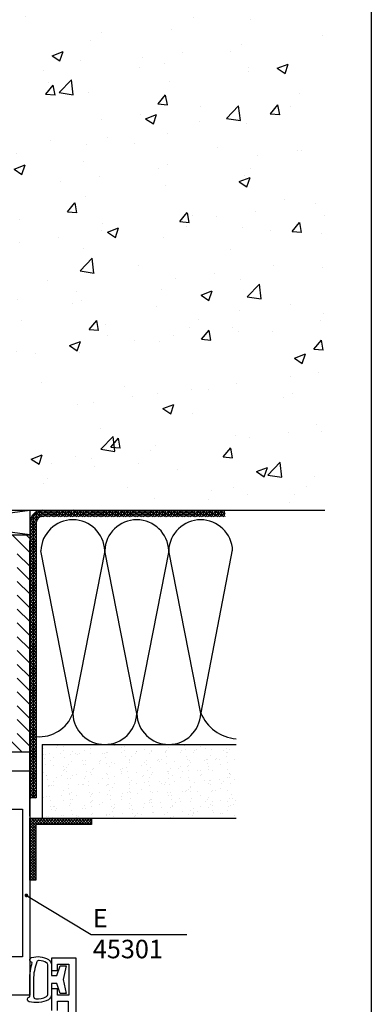
# Model space of a CAD drawing. Units: millimetres. Extents: x 1054 to 5358, y 1336 to 1857.
# Drawn here: x 2960 to 3017, y 1587 to 1747 of the extents above; entities that cross this region are included whole.
import ezdxf

# ---------------------------------------------------------------- set-up
doc = ezdxf.new("R2010")
doc.units = ezdxf.units.MM
for name, color, linetype in [('BASE', 3, 'Continuous'), ('Dübel', 251, 'Continuous'), ('Fenster-Holz', 253, 'Continuous')]:
    doc.layers.add(name, color=color, linetype=linetype)
doc.styles.get("Standard").update_dxf_attribs({"font": 'TAHOMA.TTF'})
doc.dimstyles.new('AM_ISO$7', dxfattribs={"dimtxt": 3.5, "dimasz": 3.5, "dimexe": 1, "dimexo": 1, "dimgap": 1.5, "dimtad": 1, "dimdsep": 46, "dimtxsty": 'Standard', "dimcen": 0, "dimclrd": 256, "dimclre": 256, "dimclrt": 2, "dimadec": 0, "dimazin": 2, "dimtp": 0.1, "dimtm": 0.1, "dimtfac": 0.71, "dimtdec": 3, "dimtmove": 0, "dimatfit": 3, "dimfxl": 1, "dimlwd": -1, "dimlwe": -1, "dimarcsym": 1})

msp = doc.modelspace()

# ---------------------------------------------------------------- hatches: boundary and pattern name
at = {"true_color": 0xbababa}
h = msp.add_hatch(dxfattribs=at)
h.set_pattern_fill('AR-CONC', color=9, scale=0.1, style=0)
h.set_pattern_definition([(50, (-207.648, -506.719), (18.218467, -1.59391), [1.905, -20.955]), (355, (-207.648, -506.719), (-3.52428, 19.10566), [1.524, -16.764]), (100.451, (-206.13, -506.852), (14.69425, 17.51167), [1.619, -17.809]), (46.1842, (-207.648, -501.64), (27.1079, -4.20423), [2.8575, -31.4325]), (96.6356, (-205.39, -501.99), (23.74042, 24.74256), [2.4285, -26.7135]), (351.184, (-207.648, -501.64), (23.74046, 24.74251), [2.286, -25.146]), (21, (-205.108, -502.909), (15.16149, -10.22655), [1.905, -20.955]), (326, (-205.108, -502.909), (6.1802, 18.4188), [1.524, -16.764]), (71.4514, (-203.845, -503.761), (21.34165, 8.192286), [1.619, -17.809]), (37.5, (-207.6484, -506.719), (0.30886, 8.455504), [0, -16.5608, 0, -17.018, 0, -16.8275]), (7.5, (-207.648, -506.719), (6.681966, 10.018057), [0, -9.7028, 0, -16.1798, 0, -6.4135]), (327.5, (-213.3126, -506.719), (13.55906, -0.572874), [0, -6.35, 0, -19.812, 0, -26.289]), (317.5, (-215.853, -506.719), (14.812918, 2.54265), [0, -8.255, 0, -13.1572, 0, -18.669])])
h.paths.add_polyline_path([(2847.452, 1843.732), (3009.079, 1843.732), (3009.079, 1667.117), (2847.452, 1667.117)])
at = {"layer": 'Fenster-Holz'}
h = msp.add_hatch(dxfattribs=at)
h.set_pattern_fill('NET3', color=256, scale=0.15, angle=-90, style=0)
h.set_pattern_definition([(270, (1225.88747, 2591.03548), (0.47625, -9e-17), []), (330, (1225.88747, 2591.03548), (0.238125, 0.4124446), []), (30, (1225.88747, 2591.03548), (-0.238125, 0.4124446), [])])
h.paths.add_polyline_path([(2963.275, 1667.117, 0.4142136), (2961.275, 1665.117), (2961.275, 1620.425), (2962.275, 1620.425), (2962.275, 1665.117, -0.4142136), (2963.275, 1666.117), (2992.927, 1666.117), (2992.927, 1667.117)])
h = msp.add_hatch(dxfattribs=at)
h.set_pattern_fill('ANSI31', color=256, scale=0.5, angle=-90, style=0)
h.set_pattern_definition([(315, (669.4203, 411.603), (1.122532, 1.122532), [])])
h.paths.add_polyline_path([(2961.227, 1662.117), (2961.227, 1663.117), (2931.229, 1663.117), (2931.229, 1660.117), (2931.229, 1659.584, -0.0024875), (2931.229, 1659.561), (2931.229, 1627.814), (2961.227, 1627.814)])
h.paths.add_polyline_path([(2959.193, 1661.157), (2959.193, 1629.814), (2933.193, 1629.814), (2933.193, 1661.157)], flags=16)
h = msp.add_hatch(dxfattribs=at)
h.set_pattern_fill('AR-SAND', color=256, scale=0.05, angle=-90, style=0)
h.set_pattern_definition([(307.5, (1225.8395, 2588.0355), (2.4470662, 0.0800016), [0, -1.9304, 0, -2.159, 0, -2.06375]), (277.5, (1225.8395, 2588.0355), (3.5841255, -2.2476164), [0, -1.0414, 0, -1.7399, 0, -0.66675]), (237.5, (1225.8395, 2589.5976), (0.007186, -3.9549619), [0, -0.635, 0, -2.286, 0, -2.9845]), (227.5, (1225.8395, 2589.5976), (1.1146466, -3.817782), [0, -0.3175, 0, -1.4986, 0, -1.7145])])
h.paths.add_polyline_path([(2994.704, 1617.092), (2994.704, 1629.092), (2963.234, 1629.092), (2963.234, 1617.092)])
h = msp.add_hatch(dxfattribs=at)
h.set_pattern_fill('ANSI37', color=256, scale=0.1, angle=-90, style=0)
h.set_pattern_definition([(315, (1225.83948, 2588.03548), (0.224506403, 0.224506403), []), (45, (1225.83948, 2588.03548), (-0.224506403, 0.224506403), [])])
edge = h.paths.add_edge_path()
edge.add_line((2971.227, 1616.092), (2962.227, 1616.092))
edge.add_line((2971.227, 1617.092), (2971.227, 1616.092))
edge.add_line((2961.227, 1617.092), (2971.227, 1617.092))
edge.add_line((2961.227, 1607.055), (2961.227, 1617.092))
edge.add_line((2962.225, 1616.055), (2962.225, 1607.055))
edge.add_line((2962.225, 1607.055), (2961.227, 1607.055))

# ---------------------------------------------------------------- linework, layer by layer
at = {"color": 252}
for p, q in [((2931.229, 1667.117), (3009.079, 1667.117)), ((2962.275, 1665.117), (2962.275, 1620.425)), ((2961.227, 1617.425), (2961.227, 1662.117)), ((2962.275, 1620.425), (2961.275, 1620.425))]:
    msp.add_line(p, q, dxfattribs=at)
at = {"color": 9, "true_color": 0xc9c9c9}
for p, q in [((2968.199, 1634.101, 2040.645), (2963.015, 1660.54)), ((2973.382, 1660.546), (2968.199, 1634.101, 2040.645)), ((2978.567, 1634.101, 2040.645), (2973.383, 1660.54)), ((2983.75, 1660.546, 4081.291), (2978.567, 1634.101, 6121.936)), ((2988.934, 1634.101, 6121.936), (2983.75, 1660.54, 4081.291))]:
    msp.add_line(p, q, dxfattribs=at)
msp.add_lwpolyline([(2674.967, 1850.289), (3016.604, 1850.289), (3016.604, 1437.408), (2674.967, 1437.408)], close=True)
msp.add_lwpolyline([(2994.058, 1660.679), (2988.961, 1634.239, 0.2924653), (2994.704, 1630.012)], format="xyb", dxfattribs=at)
at = {"elevation": 9}
msp.add_lwpolyline([(2962.225, 1607.055), (2961.227, 1607.055), (2961.227, 1617.092), (2971.227, 1617.092), (2971.227, 1616.092), (2962.226, 1616.073), (2962.226, 1607.055)], dxfattribs=at)
at = {"color": 252}
for radius in [2, 1]:
    msp.add_arc((2963.275, 1665.117), radius, 90, 180, dxfattribs=at)
at = {"color": 9, "true_color": 0xc9c9c9}
for centre, radius, start, end in [((2968.199, 1660.366), 5.187, 1.92794, 178.07206), ((2978.566, 1660.372), 5.187, 1.92794, 178.07206), ((2988.933, 1660.372), 5.187, 1.92794, 178.07206), ((2962.754, 1636.154, -2040.645), 5.819, 265.28155, 339.33492), ((2973.383, 1634.275, 2040.645), 5.187, 181.92794, 358.07206), ((2983.75, 1634.275, 2040.645), 5.187, 181.92794, 358.07206)]:
    msp.add_arc(centre, radius, start, end, dxfattribs=at)
at = {"layer": 'BASE', "color": 0}
for points in [[(2957.763, 1624.801), (2961.227, 1624.801), (2961.227, 1606.401), (2961.227, 1588.401), (2957.763, 1588.401)], [(2939.077, 1618.601), (2960.027, 1618.601), (2960.027, 1606.401), (2960.027, 1594.601), (2939.077, 1594.601)], [(2968.727, 1539.901), (2968.727, 1594.401), (2964.727, 1594.401), (2964.727, 1592.401), (2965.727, 1592.401), (2965.727, 1593.401), (2967.527, 1593.401), (2967.527, 1588.401), (2965.727, 1588.401), (2965.727, 1589.401), (2964.727, 1589.401), (2964.727, 1585.901)], [(2965.727, 1585.901), (2965.727, 1587.401), (2967.427, 1587.401), (2967.427, 1572.401)]]:
    msp.add_lwpolyline(points, dxfattribs=at)
at = {"layer": 'Fenster-Holz'}
for p, q in [((2931.229, 1663.117), (2961.227, 1667.117)), ((2961.227, 1663.117), (2931.229, 1667.117)), ((2961.227, 1667.117), (2961.227, 1660.117)), ((2963.234, 1629.092, 2040.645), (2963.234, 1617.092, 2040.645)), ((2963.234, 1629.092, 2040.645), (2994.704, 1629.092, 2040.645)), ((2961.227, 1617.092), (2971.227, 1617.092)), ((2961.227, 1607.055), (2961.227, 1617.092)), ((2963.234, 1617.092, 2040.645), (2994.704, 1617.092, 2040.645)), ((2971.227, 1617.092), (2971.227, 1616.092)), ((2962.227, 1616.092), (2962.225, 1616.055, 9)), ((2962.225, 1616.055, 9), (2962.225, 1607.055, 9)), ((2971.227, 1616.092), (2962.227, 1616.092)), ((2962.225, 1607.055, 9), (2961.227, 1607.055))]:
    msp.add_line(p, q, dxfattribs=at)
msp.add_lwpolyline([(2931.229, 1663.117), (2961.227, 1663.117), (2961.227, 1627.814), (2931.229, 1627.814), (2931.229, 1663.117)], dxfattribs=at)
msp.add_lwpolyline([(2967.134, 1588.651), (2966.134, 1588.651), (2965.634, 1590.251), (2964.727, 1590.251), (2964.727, 1588.501, -0.2641935), (2964.24, 1587.642, -0.1861896), (2961.108, 1587.319, -0.8592503), (2961.227, 1588.101, -0.0001918), (2961.228, 1590.901, -0.0763718), (2961.627, 1593.701, -0.8592503), (2961.508, 1594.483, -0.2131063), (2964.24, 1594.16, -0.2641935), (2964.727, 1593.301), (2964.727, 1591.551), (2965.634, 1591.551), (2966.134, 1593.151), (2967.134, 1593.151), (2966.634, 1590.901)], format="xyb", close=True, dxfattribs=at)
msp.add_lwpolyline([(2962.179, 1587.786, 0.1659935), (2963.932, 1588.158, 0.2641935), (2964.127, 1588.501), (2964.127, 1590.901), (2964.127, 1593.301, 0.2641935), (2963.932, 1593.645, 0.1119927), (2962.766, 1594.024, 0.3364275), (2962.355, 1593.768, 0.0912979), (2961.827, 1590.901), (2961.827, 1588.184, 0.3793886), (2962.179, 1587.786)], format="xyb", dxfattribs=at)

# ---------------------------------------------------------------- texts
at = {"layer": 'Dübel', "lineweight": 15, "insert": (2971.447, 1602.372), "char_height": 3, "width": 14.53795, "attachment_point": 1}
msp.add_mtext('E 45301', dxfattribs=at)

# ---------------------------------------------------------------- leaders
at = {"layer": 'Dübel', "lineweight": 15, "annotation_type": 0, "has_hookline": 1, "hookline_direction": 0, "text_width": 1.219}
msp.add_leader([(2960.67, 1604.577), (2971.167, 1598.256), (2986.686, 1598.256)], dimstyle='AM_ISO$7', override={"dimasz": 0.6, "dimtad": 0, "dimldrblk": 'Dot'}, dxfattribs=at)

doc.saveas('drawing.dxf')
